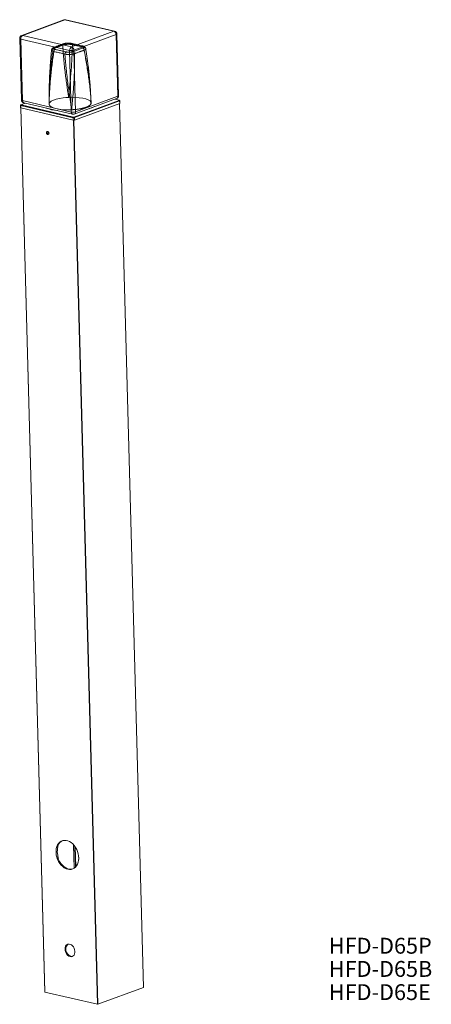
# Model space of a CAD drawing. Units: millimetres. Extents: x 199 to 281, y 52 to 249.
import ezdxf

# ---------------------------------------------------------------- set-up
doc = ezdxf.new("R2010")
doc.units = ezdxf.units.MM
doc.header["$LTSCALE"] = 5.08
doc.layers.get('0').update_dxf_attribs({"lineweight": 15})
doc.layers.add('一般', color=7, linetype='Continuous', lineweight=5)
doc.styles.add('@ＭＳ Ｐゴシック', font='@ＭＳ Ｐゴシック')

# ---------------------------------------------------------------- blocks, each defined once
blk = doc.blocks.new('*U0')
at = {"color": 7, "linetype": 'Continuous', "lineweight": 15}
for p, q in [((-9.16, 502.31), (-51.35, 486.75)), ((-8.2, 502.36), (-50.39, 486.8)), ((40.56, 491), (-8.2, 502.36)), ((41.32, 491.06), (-7.44, 502.42)), ((-53.31, 483.86), (-51.64, 422.3)), ((-3.51, 471.85), (-52.27, 483.21)), ((-52.27, 483.21), (-50.6, 421.66)), ((-50.39, 486.8), (-1.62, 475.44)), ((-1.62, 475.44), (40.56, 491)), ((42.91, 487.61), (0.72, 472.05)), ((44.58, 426.06), (42.91, 487.61)), ((45.31, 426.67), (43.64, 488.22)), ((-1.84, 410.3), (-3.51, 471.85)), ((0.72, 472.05), (2.39, 410.5)), ((1.16, 408.21), (43.35, 423.77)), ((2.39, 410.5), (44.58, 426.06)), ((17.8, 418.44), (17.72, 423.57)), ((-52.63, 416.97), (-52.6, 414.57)), ((-52.63, 416.96), (-52.63, 416.97)), ((-0.13, 404.61), (-52.3, 416.76)), ((-52.3, 416.76), (-52.26, 414.36)), ((-52.26, 414.36), (-0.09, 402.21)), ((-47.88, 419.12), (-52.19, 417.54)), ((-52.18, 414.34), (-28.24, -469.14)), ((-52.08, 414.32), (-28.13, -469.21)), ((-47.8, 419.1), (-52.03, 417.54)), ((-51.98, 417.35), (0.18, 405.2)), ((-50.6, 421.66), (-1.84, 410.3)), ((-49.32, 419.46), (-0.56, 408.1)), ((-23.95, 422.91), (-23.79, 419.13)), ((0.83, 405.23), (45.96, 421.88)), ((46.35, 421.32), (1.22, 404.68)), ((1.32, 402.27), (46.44, 418.92)), ((45.91, 422.07), (41.51, 423.1)), ((46.04, 422.08), (41.58, 423.12)), ((46.04, 422.08), (46.09, 422.06)), ((46.2, 418.83), (70.15, -464.66)), ((70.22, -464.6), (46.28, 418.86)), ((46.44, 418.92), (46.35, 421.32)), ((46.58, 421.53), (46.58, 421.52)), ((46.69, 419.13), (46.58, 421.52)), ((-0.09, 402.21), (-0.13, 404.61)), ((1.22, 404.68), (1.32, 402.27)), ((0.39, 402.15), (24.34, -481.43)), ((0.81, 402.17), (24.76, -481.41)), ((-24.5, 388.03), (-24.41, 388.01)), ((-15.04, -322.5), (-15.12, -322.72)), ((0.28, -321.81), (0.92, -345.49)), ((0.41, -321.96), (1.05, -345.4)), ((1.82, -323.71), (2.38, -344.29)), ((1.96, -323.9), (2.51, -344.16)), ((-15.51, -325.24), (-15.58, -325.75)), ((-15.4, -332.48), (-15.3, -333.06)), ((5.4, -332.78), (5.51, -336.78)), ((5.49, -333.56), (5.55, -336.03)), ((-14.75, -336.37), (-14.65, -336.67)), ((24.34, -481.43), (-28.13, -469.21)), ((70.15, -464.66), (24.76, -481.41))]:
    blk.add_line(p, q, dxfattribs=at)
for points in [[(-53.31, 483.86), (-53.3, 483.8), (-53.2, 483.63), (-52.99, 483.47), (-52.67, 483.33), (-52.27, 483.21)], [(43.64, 488.22), (43.62, 488.1), (43.49, 487.93), (43.25, 487.76), (42.91, 487.61)], [(-0.73, 477.55), (-0.78, 477.88), (-0.88, 478.18), (-1.01, 478.43), (-1.17, 478.63), (-1.37, 478.77), (-1.59, 478.85), (-1.82, 478.86), (-2.06, 478.8)], [(10.3, 474.98), (10.25, 475.31), (10.15, 475.61), (10.01, 475.86), (9.84, 476.07), (9.64, 476.21), (9.41, 476.29), (9.17, 476.3), (8.93, 476.24)], [(-23.95, 417.79), (-23.97, 418.61), (-23.32, 419.83), (-21.9, 421.02), (-19.75, 422.12), (-16.96, 423.09), (-13.63, 423.89), (-9.89, 424.49), (-7.24, 424.78), (-4.52, 424.96)], [(-4.52, 424.96), (-1.78, 425.03), (2.29, 424.94), (6.15, 424.61), (9.66, 424.06), (12.68, 423.3), (15.1, 422.37), (16.82, 421.3), (17.55, 420.53), (17.93, 419.73)], [(44.58, 426.06), (44.92, 426.21), (45.16, 426.38), (45.29, 426.55), (45.31, 426.67)], [(-52.3, 416.76), (-52.42, 416.8), (-52.52, 416.85), (-52.59, 416.9), (-52.62, 416.95), (-52.63, 416.96)], [(-52.26, 414.36), (-52.39, 414.4), (-52.5, 414.44), (-52.57, 414.5), (-52.6, 414.55), (-52.6, 414.57)], [(-52.19, 417.54), (-52.23, 417.51), (-52.24, 417.51)], [(-52.03, 417.54), (-52.08, 417.52), (-52.12, 417.5), (-52.14, 417.47), (-52.14, 417.44), (-52.12, 417.42), (-52.09, 417.39), (-52.04, 417.37), (-51.98, 417.35)], [(-51.64, 422.3), (-51.63, 422.24), (-51.53, 422.07), (-51.32, 421.91), (-51.01, 421.77), (-50.6, 421.66)], [(-1.5, 412.56), (-4.24, 412.49), (-8.31, 412.58), (-12.17, 412.91), (-15.68, 413.46), (-18.7, 414.22), (-21.12, 415.15), (-22.84, 416.22), (-23.57, 416.99), (-23.95, 417.79)], [(45.96, 421.88), (46.01, 421.9), (46.04, 421.93), (46.06, 421.96), (46.07, 421.98), (46.05, 422.01), (46.02, 422.03), (45.97, 422.05), (45.91, 422.07)], [(46.58, 421.52), (46.57, 421.48), (46.53, 421.43), (46.45, 421.37), (46.35, 421.32)], [(46.69, 419.13), (46.68, 419.09), (46.64, 419.03), (46.56, 418.97), (46.44, 418.92)], [(-25.38, 390.89), (-24.89, 390.66), (-24.48, 390.23), (-24.2, 389.65), (-24.09, 389.03), (-24.16, 388.45), (-24.42, 388), (-24.82, 387.75), (-25.29, 387.74), (-25.77, 387.97), (-26.18, 388.41), (-26.47, 388.98), (-26.58, 389.61), (-26.5, 390.19), (-26.24, 390.64), (-25.85, 390.88), (-25.38, 390.89)], [(-5.39, -346.48), (-3.66, -346.72), (-1.99, -346.61), (-0.4, -346.17), (1.06, -345.39), (2.37, -344.31), (3.48, -342.94), (4.37, -341.32), (5.03, -339.49), (5.43, -337.48), (5.57, -335.35), (5.44, -333.15), (5.05, -330.92), (4.41, -328.72), (3.53, -326.6), (2.43, -324.61), (1.14, -322.8), (-0.32, -321.21), (-1.9, -319.87), (-3.57, -318.83), (-5.3, -318.09), (-7.03, -317.69), (-8.74, -317.62), (-10.38, -317.9), (-11.91, -318.51), (-13.29, -319.44), (-14.5, -320.67), (-15.51, -322.17), (-16.28, -323.9), (-16.82, -325.82), (-17.09, -327.9), (-17.09, -330.07), (-16.84, -332.3), (-16.32, -334.52), (-15.56, -336.68), (-14.56, -338.74), (-13.36, -340.65), (-11.98, -342.35), (-10.46, -343.82), (-8.83, -345.02), (-7.13, -345.91), (-5.39, -346.48)], [(-14.65, -336.67), (-13.57, -338.82), (-12.26, -340.79), (-10.76, -342.53), (-9.1, -343.99), (-7.35, -345.13), (-5.52, -345.93), (-3.69, -346.36), (-1.89, -346.41), (-0.2, -346.08)], [(-3.02, -433.8), (-1.89, -433.9), (-0.84, -433.66), (0.1, -433.09), (0.85, -432.22), (1.39, -431.11), (1.68, -429.8), (1.7, -428.38), (1.47, -426.92), (0.98, -425.49), (0.27, -424.17), (-0.63, -423.05), (-1.67, -422.16), (-2.79, -421.57), (-3.93, -421.3), (-5.03, -421.38), (-6.03, -421.79), (-6.88, -422.51), (-7.53, -423.51), (-7.95, -424.72), (-8.11, -426.1), (-8, -427.55), (-7.64, -429), (-7.03, -430.39), (-6.22, -431.62), (-5.25, -432.63), (-4.16, -433.37), (-3.02, -433.8)], [(-5.04, -421.38), (-5.25, -421.5), (-6.1, -422.22), (-6.75, -423.22), (-7.16, -424.43), (-7.32, -425.81), (-7.22, -427.26), (-6.85, -428.72), (-6.25, -430.1), (-5.44, -431.33), (-4.46, -432.34), (-3.38, -433.08), (-2.24, -433.51)], [(-2.24, -433.51), (-1.11, -433.61), (-0.56, -433.53)], [(-28.13, -469.21), (-28.17, -469.19), (-28.2, -469.18), (-28.22, -469.16), (-28.23, -469.15), (-28.24, -469.14)], [(70.22, -464.6), (70.22, -464.61), (70.21, -464.63), (70.18, -464.65), (70.15, -464.66)]]:
    blk.add_lwpolyline(points, dxfattribs=at)
for centre, radius, start, end in [((-8.12, 499.5), 3, 76.88804, 110.2503), ((-8.6, 500.77), 1.65, 75.88813, 109.88582), ((-7.73, 501.16), 1.29, 77.31162, 111.55288), ((-50.31, 483.94), 3, 110.2503, 181.55253), ((-48.53, 483.53), 3.76, 119.66628, 184.89945), ((-50.79, 485.2), 1.65, 75.88813, 109.88582), ((41.04, 489.8), 1.29, 77.31162, 111.55288), ((39.35, 487.66), 3.56, 359.27075, 70.06953), ((40.64, 488.14), 3, 1.55253, 76.88804), ((-18.68, 473.71), 1.28, 80.82438, 185.9308), ((-16.81, 470.78), 2.44, 118.39852, 181.63523), ((-9.17, 477.25), 1.25, 80.7259, 186.97867), ((0.24, 472.18), 3.76, 119.66628, 184.89945), ((-2.84, 472.1), 3.56, 359.27075, 70.06953), ((8.67, 471.99), 2.33, 3.00947, 71.07541), ((-5.75, 468.23), 2.47, 120.07265, 181.98069), ((-1.77, 480.13), 8.46, 258.1511, 287.14351), ((-0.89, 468.48), 2.35, 2.6401, 69.66805), ((42.31, 426.59), 3, 290.2503, 1.55253), ((42.37, 425.77), 2.23, 296.11929, 7.33349), ((-51.67, 416.81), 0.624, 119.58477, 184.28849), ((-52.09, 417.28), 0.274, 75.89529, 109.87947), ((-48.64, 422.38), 3, 181.55253, 256.88804), ((-48.48, 421.42), 2.13, 173.64734, 246.84438), ((-11.18, 456.67), 45.26, 249.48451, 264.20851), ((7.22, 445.64), 33.16, 285.11403, 295.38656), ((45.99, 421.87), 0.214, 77.24647, 111.61678), ((45.75, 421.32), 0.592, 359.97429, 70.12592), ((0.28, 410.06), 2.13, 173.64734, 246.84438), ((-0.1, 418.58), 8.46, 258.1511, 287.14351), ((0.12, 411.02), 3, 256.88804, 290.2503), ((0.49, 404.66), 0.624, 119.58477, 184.28849), ((0.42, 407.25), 2.7, 258.15114, 287.14347), ((0.45, 406.46), 1.29, 258.15129, 287.14332), ((0.63, 404.68), 0.592, 359.97429, 70.12592), ((0.18, 410.21), 2.23, 296.11929, 7.33349), ((0.48, 404.97), 2.82, 258.1512, 287.1434), ((-23.92, 389.83), 1.89, 145.22945, 251.99891), ((-6.88, -326.06), 8.9, 114.5019, 156.40962), ((2.27, -328.63), 18.08, 170.83313, 192.27194), ((24.51, -480.6), 0.846, 258.15107, 287.14353)]:
    blk.add_arc(centre, radius, start, end, dxfattribs=at)
for points, knots in [([(-19.95, 473.58), (-19.97, 473.45), (-19.99, 473.31), (-21.85, 459.92), (-24.12, 432.25), (-23.95, 417.79), (-23.95, 417.79), (-23.95, 417.79)], [0, 0, 0, 1, 1, 2, 3, 3, 4, 4, 4]), ([(-21.53, 472.34), (-21.54, 472.23), (-21.56, 472.12), (-22.19, 466.23), (-23.97, 441.6), (-23.95, 422.36), (-23.95, 422.21), (-23.95, 422.07)], [0, 0, 0, 1, 1, 2, 3, 3, 4, 4, 4]), ([(-19.95, 473.58), (-19.96, 473.58), (-19.96, 473.58), (-20.14, 473.51), (-20.48, 473.37), (-21.16, 473.04), (-21.58, 472.52), (-21.58, 472.03), (-21.26, 471.62), (-20.86, 471.34), (-20.31, 471.08), (-19.63, 470.84), (-19.28, 470.72), (-19.26, 470.72), (-19.25, 470.71)], [0, 0, 0, 1, 1, 2, 3, 4, 5, 6, 7, 8, 9, 10, 10, 11, 11, 11]), ([(-19.12, 474.93), (-19.12, 474.93), (-19.12, 474.93), (-19.44, 474.83), (-19.94, 474.59), (-20.35, 474.32), (-20.77, 473.97), (-21.1, 473.59), (-21.31, 473.25), (-21.45, 472.88), (-21.53, 472.55), (-21.57, 472.38), (-21.57, 472.38), (-21.57, 472.37)], [0, 0, 0, 1, 1, 2, 3, 4, 5, 6, 7, 8, 9, 9, 10, 10, 10]), ([(-10.41, 477.1), (-10.46, 477.08), (-10.5, 477.07), (-13.95, 475.91), (-18.5, 474.15), (-19.86, 473.62), (-19.91, 473.6), (-19.95, 473.58)], [0, 0, 0, 1, 1, 2, 3, 3, 4, 4, 4]), ([(-17.97, 472.93), (-17.98, 472.93), (-17.99, 472.93), (-18.2, 473), (-18.62, 473.13), (-19.16, 473.34), (-19.58, 473.69), (-19.67, 474.07), (-19.5, 474.36), (-19.22, 474.63), (-18.8, 474.84), (-18.59, 474.93), (-18.48, 474.97), (-18.48, 474.98), (-18.47, 474.98)], [0, 0, 0, 1, 1, 2, 3, 4, 5, 6, 7, 8, 9, 10, 10, 11, 11, 11]), ([(-9.57, 478.45), (-9.62, 478.43), (-9.66, 478.42), (-13.08, 477.21), (-17.62, 475.51), (-19.02, 474.97), (-19.07, 474.95), (-19.12, 474.93)], [0, 0, 0, 1, 1, 2, 3, 3, 4, 4, 4]), ([(-18.47, 474.98), (-18.43, 474.99), (-18.38, 475.01), (-13.8, 476.75), (-9.06, 478.45), (-9.02, 478.47), (-8.97, 478.48)], [0, 0, 0, 1, 1, 2, 2, 3, 3, 3]), ([(-6.99, 470.37), (-7.05, 470.38), (-7.11, 470.4), (-12.55, 471.63), (-17.86, 472.9), (-17.92, 472.92), (-17.97, 472.93)], [0, 0, 0, 1, 1, 2, 2, 3, 3, 3]), ([(-4.52, 424.96), (-4.52, 424.96), (-4.52, 424.96), (-5.96, 434.13), (-9.34, 460.07), (-10.39, 476.85), (-10.4, 476.98), (-10.41, 477.1)], [0, 0, 0, 1, 1, 2, 3, 3, 4, 4, 4]), ([(-0.73, 477.55), (-0.74, 477.55), (-0.75, 477.55), (-1.06, 477.62), (-2.3, 477.88), (-4.12, 477.99), (-5.56, 477.99), (-7, 477.88), (-8.62, 477.64), (-9.88, 477.28), (-10.38, 477.11), (-10.39, 477.11), (-10.41, 477.1)], [0, 0, 0, 1, 1, 2, 3, 4, 5, 6, 7, 8, 8, 9, 9, 9]), ([(-1.58, 478.84), (-1.58, 478.84), (-1.58, 478.84), (-1.98, 478.95), (-3.09, 479.1), (-4.59, 479.19), (-6.51, 479.12), (-8.34, 478.84), (-9.3, 478.55), (-9.57, 478.46), (-9.57, 478.45), (-9.58, 478.45)], [0, 0, 0, 1, 1, 2, 3, 4, 5, 6, 7, 7, 8, 8, 8]), ([(-8.97, 478.48), (-8.96, 478.49), (-8.95, 478.49), (-8.66, 478.58), (-7.75, 478.83), (-6.73, 478.97), (-5.55, 479.09), (-4.11, 479.07), (-3.02, 478.98), (-2.27, 478.85), (-2.07, 478.81), (-2.06, 478.8), (-2.06, 478.8)], [0, 0, 0, 1, 1, 2, 3, 4, 5, 6, 7, 8, 8, 9, 9, 9]), ([(-0.73, 477.55), (-0.73, 477.42), (-0.74, 477.3), (-1.31, 458.79), (-3.77, 432.47), (-4.52, 424.96), (-4.52, 424.96), (-4.52, 424.96)], [0, 0, 0, 1, 1, 2, 3, 3, 4, 4, 4]), ([(-2.06, 478.8), (-2, 478.79), (-1.94, 478.78), (3.5, 477.55), (8.81, 476.27), (8.87, 476.26), (8.93, 476.24)], [0, 0, 0, 1, 1, 2, 2, 3, 3, 3]), ([(9.42, 476.27), (9.37, 476.29), (9.31, 476.3), (4.02, 477.59), (-1.46, 478.81), (-1.52, 478.83), (-1.58, 478.84)], [0, 0, 0, 1, 1, 2, 2, 3, 3, 3]), ([(10.3, 474.98), (10.24, 474.99), (10.19, 475.01), (6.66, 475.93), (1.36, 477.11), (-0.61, 477.52), (-0.67, 477.54), (-0.73, 477.55)], [0, 0, 0, 1, 1, 2, 3, 3, 4, 4, 4]), ([(9.43, 474.2), (9.38, 474.18), (9.34, 474.16), (4.75, 472.43), (0.02, 470.72), (-0.03, 470.71), (-0.07, 470.69)], [0, 0, 0, 1, 1, 2, 2, 3, 3, 3]), ([(8.93, 476.24), (8.93, 476.24), (8.94, 476.24), (9.16, 476.18), (9.57, 476.05), (10.11, 475.83), (10.53, 475.49), (10.62, 475.1), (10.46, 474.81), (10.17, 474.54), (9.75, 474.34), (9.54, 474.25), (9.43, 474.2), (9.43, 474.2), (9.43, 474.2)], [0, 0, 0, 1, 1, 2, 3, 4, 5, 6, 7, 8, 9, 10, 10, 11, 11, 11]), ([(12.58, 473.65), (12.58, 473.65), (12.58, 473.65), (12.58, 473.72), (12.56, 473.99), (12.41, 474.36), (11.98, 475.03), (11.23, 475.61), (10.56, 475.94), (10.02, 476.12), (9.63, 476.22), (9.44, 476.26), (9.43, 476.26), (9.43, 476.27)], [0, 0, 0, 1, 1, 2, 3, 4, 5, 6, 7, 8, 9, 9, 10, 10, 10]), ([(17.93, 419.73), (17.93, 419.73), (17.93, 419.73), (17.08, 434.17), (12.99, 461.53), (10.35, 474.71), (10.33, 474.85), (10.3, 474.98)], [0, 0, 0, 1, 1, 2, 3, 3, 4, 4, 4]), ([(11, 472.11), (11.01, 472.12), (11.01, 472.12), (11.19, 472.2), (11.53, 472.36), (12.2, 472.74), (12.62, 473.3), (12.62, 473.8), (12.31, 474.19), (11.91, 474.45), (11.35, 474.68), (10.68, 474.88), (10.32, 474.97), (10.31, 474.98), (10.3, 474.98)], [0, 0, 0, 1, 1, 2, 3, 4, 5, 6, 7, 8, 9, 10, 10, 11, 11, 11]), ([(11, 472.11), (11.03, 471.98), (11.05, 471.85), (13.62, 459.01), (17.35, 433.09), (17.93, 419.73), (17.93, 419.73), (17.93, 419.73)], [0, 0, 0, 1, 1, 2, 3, 3, 4, 4, 4]), ([(17.77, 422.76), (17.77, 422.84), (17.77, 422.92), (16.8, 441.66), (13.69, 466.65), (12.61, 473.39), (12.59, 473.52), (12.57, 473.65)], [0, 0, 0, 1, 1, 2, 3, 3, 4, 4, 4]), ([(-23.95, 417.79), (-23.95, 417.79), (-23.95, 417.79), (-23.84, 431.18), (-21.22, 457.41), (-19.29, 470.45), (-19.27, 470.58), (-19.25, 470.71)], [0, 0, 0, 1, 1, 2, 3, 3, 4, 4, 4]), ([(-19.25, 470.71), (-19.2, 470.7), (-19.14, 470.69), (-13.8, 469.51), (-8.34, 468.17), (-8.28, 468.16), (-8.22, 468.15)], [0, 0, 0, 1, 1, 2, 2, 3, 3, 3]), ([(-8.22, 468.15), (-8.21, 468.01), (-8.2, 467.87), (-6.58, 447.42), (-2.66, 420.09), (-1.5, 412.56), (-1.5, 412.56), (-1.5, 412.56)], [0, 0, 0, 1, 1, 2, 3, 3, 4, 4, 4]), ([(-8.22, 468.15), (-8.21, 468.14), (-8.2, 468.14), (-7.89, 468.09), (-6.66, 467.89), (-4.84, 467.82), (-3.4, 467.84), (-1.95, 467.93), (-0.33, 468.14), (0.93, 468.45), (1.43, 468.58), (1.44, 468.59), (1.46, 468.59)], [0, 0, 0, 1, 1, 2, 3, 4, 5, 6, 7, 8, 8, 9, 9, 9]), ([(-0.07, 470.69), (-0.09, 470.69), (-0.1, 470.68), (-0.38, 470.6), (-1.29, 470.34), (-2.32, 470.2), (-3.5, 470.09), (-4.93, 470.11), (-6.03, 470.19), (-6.77, 470.33), (-6.98, 470.37), (-6.98, 470.37), (-6.99, 470.37)], [0, 0, 0, 1, 1, 2, 3, 4, 5, 6, 7, 8, 8, 9, 9, 9]), ([(-1.5, 412.56), (-1.5, 412.56), (-1.5, 412.56), (-0.93, 418.39), (1.12, 442.66), (1.43, 464.71), (1.46, 468.32), (1.46, 468.45), (1.46, 468.59)], [0, 0, 0, 1, 1, 2, 3, 4, 4, 5, 5, 5]), ([(1.46, 468.59), (1.51, 468.61), (1.55, 468.63), (4.99, 469.95), (9.55, 471.6), (10.91, 472.08), (10.96, 472.1), (11, 472.11)], [0, 0, 0, 1, 1, 2, 3, 3, 4, 4, 4]), ([(-52.24, 417.51), (-52.24, 417.51), (-52.24, 417.51), (-52.28, 417.49), (-52.38, 417.42), (-52.5, 417.32), (-52.57, 417.22), (-52.6, 417.13), (-52.62, 417.07), (-52.62, 417), (-52.63, 416.96), (-52.63, 416.96), (-52.63, 416.96)], [0, 0, 0, 1, 1, 2, 3, 4, 5, 6, 7, 8, 8, 9, 9, 9]), ([(17.93, 419.73), (17.93, 419.72), (17.93, 419.71), (17.97, 419.4), (17.94, 418.55), (16.89, 417.06), (13.8, 415.3), (10.19, 414.2), (7.12, 413.5), (2.96, 412.86), (-0.4, 412.62), (-1.43, 412.56), (-1.46, 412.56), (-1.5, 412.56)], [0, 0, 0, 1, 1, 2, 3, 4, 5, 6, 7, 8, 9, 9, 10, 10, 10]), ([(46.58, 421.53), (46.58, 421.53), (46.58, 421.53), (46.57, 421.57), (46.55, 421.64), (46.52, 421.73), (46.45, 421.83), (46.37, 421.9), (46.26, 421.98), (46.14, 422.04), (46.09, 422.06), (46.09, 422.06), (46.09, 422.06)], [0, 0, 0, 1, 1, 2, 3, 4, 5, 6, 7, 8, 8, 9, 9, 9]), ([(-24.71, 390.5), (-24.71, 390.5), (-24.71, 390.49), (-24.73, 390.28), (-24.67, 389.9), (-24.57, 389.57), (-24.41, 389.25), (-24.22, 388.98), (-24.1, 388.85), (-24.1, 388.85), (-24.09, 388.84)], [0, 0, 0, 1, 1, 2, 3, 4, 5, 6, 6, 7, 7, 7]), ([(-15.12, -322.72), (-15.12, -322.73), (-15.13, -322.74), (-15.22, -323.17), (-15.43, -324.35), (-15.51, -325.21), (-15.51, -325.23), (-15.51, -325.24)], [0, 0, 0, 1, 1, 2, 3, 3, 4, 4, 4]), ([(-15.3, -333.06), (-15.3, -333.08), (-15.29, -333.1), (-15.08, -334.73), (-14.76, -336.33), (-14.75, -336.35), (-14.75, -336.37)], [0, 0, 0, 1, 1, 2, 2, 3, 3, 3])]:
    blk.add_open_spline(points, degree=2, knots=knots, dxfattribs=at)
blk = doc.blocks.new('*U1')
at = {"layer": '一般', "color": 7}
blk.add_blockref('*U0', (0, 0), dxfattribs=at)
blk = doc.blocks.new('*U2')
at = {"layer": '一般', "color": 7}
blk.add_blockref('*U1', (0, 0), dxfattribs=at)
blk = doc.blocks.new('*U3')
at = {"layer": '一般', "color": 7}
blk.add_blockref('*U2', (0, 0), dxfattribs=at)
blk = doc.blocks.new('*U4')
at = {"layer": '一般', "color": 7}
blk.add_blockref('*U3', (0, 0), dxfattribs=at)

msp = doc.modelspace()

# ---------------------------------------------------------------- block references
at = {"layer": '一般', "color": 7, "xscale": 0.2, "yscale": 0.2, "zscale": 0.2}
msp.add_blockref('*U4', (210, 148.5), dxfattribs=at)

# ---------------------------------------------------------------- texts
at = {"color": 7, "insert": (261.05, 65.5), "char_height": 3.1718, "attachment_point": 1, "line_spacing_factor": 0.876232, "style": '@ＭＳ Ｐゴシック'}
msp.add_mtext('HFD-D65P^I\\PHFD-D65B^I\\PHFD-D65E{\\H0.9176x;\\l^I}', dxfattribs=at)

doc.saveas('drawing.dxf')
